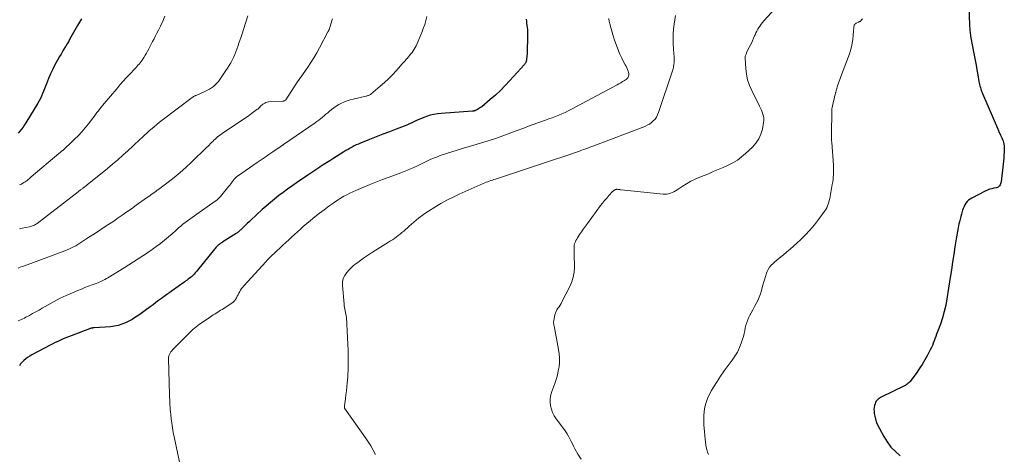
# Model space of a CAD drawing. Units: feet. Extents: x 1975000 to 1980044, y 515000 to 520000.
# Drawn here: x 1976322 to 1976579, y 518815 to 518928 of the extents above; entities that cross this region are included whole.
import ezdxf

# ---------------------------------------------------------------- set-up
doc = ezdxf.new("R2010")
doc.units = ezdxf.units.FT
doc.header["$LTSCALE"] = 100
doc.header["$MEASUREMENT"] = 0
doc.layers.add('CONTOUR INDEX', color=32, linetype='Continuous', lineweight=25)
doc.layers.add('CONTOUR INTERMEDIATE', color=40, linetype='Continuous', lineweight=15)

msp = doc.modelspace()

# ---------------------------------------------------------------- linework, layer by layer
at = {"layer": 'CONTOUR INDEX', "flags": 128}
for points, elevation in [([(1976569.57, 518932.07), (1976569.77, 518926.78), (1976569.78, 518926.44), (1976569.81, 518926.09), (1976569.83, 518925.75), (1976569.86, 518925.4), (1976569.9, 518925.06), (1976569.95, 518924.72), (1976570, 518924.38), (1976570.06, 518924.04), (1976570.99, 518919.03), (1976571.23, 518917.77), (1976571.46, 518916.5), (1976571.69, 518915.23), (1976571.92, 518913.96), (1976572.23, 518912.23), (1976572.31, 518911.83), (1976572.39, 518911.43), (1976572.49, 518911.03), (1976572.59, 518910.64), (1976572.7, 518910.25), (1976572.83, 518909.87), (1976572.97, 518909.49), (1976573.12, 518909.11), (1976577.28, 518899.39), (1976577.45, 518899), (1976577.63, 518898.62), (1976577.82, 518898.24), (1976578.02, 518897.86), (1976578.21, 518897.48), (1976578.39, 518897.1), (1976578.53, 518896.7), (1976578.65, 518896.29), (1976578.66, 518896.25), (1976578.75, 518895.82), (1976578.81, 518895.38), (1976578.83, 518894.94), (1976578.83, 518894.49), (1976578.79, 518893.79), (1976578.74, 518893), (1976578.68, 518892.2), (1976578.61, 518891.41), (1976578.52, 518890.61), (1976577.98, 518886.03), (1976577.93, 518885.76), (1976577.86, 518885.5), (1976577.75, 518885.26), (1976577.62, 518885.02), (1976577.45, 518884.82), (1976577.26, 518884.65), (1976577.03, 518884.54), (1976576.78, 518884.46), (1976576.13, 518884.36), (1976575.55, 518884.23), (1976574.97, 518884.08), (1976574.42, 518883.86), (1976573.87, 518883.62), (1976570.33, 518881.8), (1976569.9, 518881.54), (1976569.5, 518881.23), (1976569.15, 518880.87), (1976568.83, 518880.48), (1976568.56, 518880.04), (1976568.33, 518879.59), (1976568.13, 518879.12), (1976567.97, 518878.63), (1976567.87, 518878.3), (1976567.68, 518877.63), (1976567.5, 518876.97), (1976567.33, 518876.3), (1976567.17, 518875.63), (1976567.02, 518875.04), (1976566.81, 518874.07), (1976566.6, 518873.09), (1976566.43, 518872.12), (1976566.26, 518871.13), (1976565.95, 518869.09), (1976565.65, 518867.08), (1976565.34, 518865.08), (1976565.03, 518863.07), (1976564.73, 518861.07), (1976563.89, 518855.55), (1976563.58, 518853.86), (1976563.2, 518852.2), (1976562.72, 518850.56), (1976562.17, 518848.94), (1976561.41, 518846.9), (1976561.19, 518846.31), (1976560.98, 518845.72), (1976560.76, 518845.13), (1976560.55, 518844.54), (1976560.33, 518843.96), (1976560.09, 518843.38), (1976559.82, 518842.81), (1976559.55, 518842.25), (1976558.82, 518840.85), (1976558.13, 518839.62), (1976557.41, 518838.41), (1976556.64, 518837.23), (1976555.82, 518836.07), (1976554.44, 518834.19), (1976554.27, 518833.98), (1976554.1, 518833.78), (1976553.91, 518833.59), (1976553.72, 518833.41), (1976553.51, 518833.24), (1976553.29, 518833.09), (1976553.07, 518832.95), (1976552.83, 518832.82), (1976546.73, 518829.86), (1976546.47, 518829.72), (1976546.21, 518829.56), (1976545.97, 518829.37), (1976545.75, 518829.18), (1976545.55, 518828.96), (1976545.38, 518828.72), (1976545.25, 518828.46), (1976545.15, 518828.18), (1976545.02, 518827.71), (1976544.91, 518827.18), (1976544.85, 518826.65), (1976544.87, 518826.12), (1976544.94, 518825.59), (1976545.07, 518824.94), (1976545.28, 518824.1), (1976545.54, 518823.27), (1976545.87, 518822.48), (1976546.26, 518821.7), (1976547.41, 518819.61), (1976548.3, 518818.2), (1976549.29, 518816.88), (1976550.43, 518815.68), (1976551.67, 518814.57)], 840), ([(1976338.3, 518928.57), (1976338.04, 518928.12), (1976337.77, 518927.67), (1976337.51, 518927.22), (1976337.25, 518926.77), (1976335.51, 518923.74), (1976335.18, 518923.16), (1976334.84, 518922.58), (1976334.5, 518922.01), (1976334.16, 518921.43), (1976334.08, 518921.3), (1976333.7, 518920.66), (1976333.32, 518920.02), (1976332.94, 518919.37), (1976332.56, 518918.73), (1976331.99, 518917.75), (1976331.36, 518916.59), (1976330.76, 518915.43), (1976330.22, 518914.23), (1976329.71, 518913.02), (1976329.16, 518911.61), (1976328.9, 518910.96), (1976328.65, 518910.32), (1976328.38, 518909.67), (1976328.12, 518909.03), (1976327.83, 518908.4), (1976327.54, 518907.77), (1976327.21, 518907.16), (1976326.86, 518906.56), (1976323.8, 518901.45), (1976323.44, 518900.88), (1976323.06, 518900.33), (1976322.65, 518899.79), (1976322.22, 518899.26), (1976321.77, 518898.76)], 880), ([(1976454.18, 518928.46), (1976454.24, 518927.92), (1976454.31, 518927.38), (1976454.38, 518926.84), (1976454.45, 518926.3), (1976454.51, 518925.76), (1976454.56, 518925.22), (1976454.57, 518924.68), (1976454.57, 518924.14), (1976454.43, 518919.67), (1976454.41, 518919.29), (1976454.38, 518918.91), (1976454.35, 518918.54), (1976454.3, 518918.16), (1976454.24, 518917.7), (1976454.21, 518917.56), (1976454.18, 518917.42), (1976454.13, 518917.28), (1976454.07, 518917.14), (1976454, 518917.01), (1976453.93, 518916.89), (1976453.84, 518916.77), (1976453.75, 518916.65), (1976449.96, 518912.46), (1976448.74, 518911.16), (1976447.47, 518909.89), (1976446.16, 518908.67), (1976444.81, 518907.5), (1976442.59, 518905.63), (1976442.32, 518905.42), (1976442.05, 518905.22), (1976441.76, 518905.05), (1976441.46, 518904.88), (1976441, 518904.63), (1976440.93, 518904.6), (1976440.86, 518904.57), (1976440.78, 518904.54), (1976440.71, 518904.52), (1976440.65, 518904.51), (1976440.54, 518904.48), (1976440.44, 518904.46), (1976440.33, 518904.44), (1976440.22, 518904.43), (1976432.02, 518903.88), (1976431.06, 518903.77), (1976430.1, 518903.62), (1976429.17, 518903.38), (1976428.24, 518903.09), (1976427.8, 518902.93), (1976427.11, 518902.67), (1976426.43, 518902.39), (1976425.75, 518902.09), (1976425.08, 518901.77), (1976424.42, 518901.45), (1976423.75, 518901.14), (1976423.06, 518900.85), (1976422.38, 518900.57), (1976420.27, 518899.77), (1976418.54, 518899.1), (1976416.8, 518898.43), (1976415.07, 518897.75), (1976413.35, 518897.06), (1976411.04, 518896.14), (1976410.47, 518895.9), (1976409.91, 518895.65), (1976409.36, 518895.38), (1976408.82, 518895.1), (1976408.28, 518894.81), (1976407.75, 518894.5), (1976407.22, 518894.19), (1976406.7, 518893.87), (1976403.81, 518892.07), (1976402.97, 518891.55), (1976402.14, 518891.02), (1976401.3, 518890.48), (1976400.47, 518889.94), (1976400.36, 518889.86), (1976399.59, 518889.36), (1976398.82, 518888.85), (1976398.06, 518888.33), (1976397.3, 518887.81), (1976394.29, 518885.75), (1976393.13, 518884.94), (1976391.97, 518884.12), (1976390.84, 518883.28), (1976389.71, 518882.43), (1976388.6, 518881.55), (1976387.5, 518880.65), (1976386.43, 518879.72), (1976385.38, 518878.78), (1976382.4, 518876.03), (1976381.94, 518875.6), (1976381.48, 518875.16), (1976381.03, 518874.72), (1976380.58, 518874.28), (1976380.01, 518873.72), (1976379.84, 518873.56), (1976379.67, 518873.4), (1976379.49, 518873.24), (1976379.31, 518873.09), (1976379.13, 518872.95), (1976378.94, 518872.81), (1976378.74, 518872.68), (1976378.55, 518872.55), (1976375.08, 518870.36), (1976374.9, 518870.24), (1976374.71, 518870.12), (1976374.53, 518869.99), (1976374.35, 518869.87), (1976374.18, 518869.73), (1976374.01, 518869.59), (1976373.85, 518869.44), (1976373.69, 518869.29), (1976373.65, 518869.24), (1976373.48, 518869.06), (1976373.31, 518868.87), (1976373.14, 518868.68), (1976372.98, 518868.49), (1976368.5, 518862.96), (1976368.21, 518862.62), (1976367.92, 518862.29), (1976367.61, 518861.97), (1976367.3, 518861.65), (1976367.18, 518861.53), (1976366.92, 518861.29), (1976366.65, 518861.05), (1976366.37, 518860.83), (1976366.08, 518860.61), (1976365.79, 518860.4), (1976365.5, 518860.19), (1976365.21, 518859.99), (1976364.92, 518859.78), (1976362.01, 518857.72), (1976361.28, 518857.2), (1976360.55, 518856.67), (1976359.82, 518856.14), (1976359.1, 518855.61), (1976358.38, 518855.07), (1976357.65, 518854.53), (1976356.93, 518854), (1976356.2, 518853.47), (1976353.18, 518851.27), (1976352.35, 518850.7), (1976351.5, 518850.17), (1976350.61, 518849.69), (1976349.71, 518849.24), (1976348.78, 518848.88), (1976347.83, 518848.58), (1976346.85, 518848.38), (1976345.86, 518848.26), (1976341.57, 518847.96), (1976341.41, 518847.94), (1976341.26, 518847.93), (1976341.11, 518847.91), (1976340.95, 518847.89), (1976340.8, 518847.86), (1976340.65, 518847.82), (1976340.5, 518847.78), (1976340.35, 518847.73), (1976335.58, 518845.91), (1976334.88, 518845.64), (1976334.19, 518845.35), (1976333.5, 518845.06), (1976332.81, 518844.76), (1976332.13, 518844.44), (1976331.45, 518844.12), (1976330.79, 518843.78), (1976330.12, 518843.44), (1976325.32, 518840.88), (1976324.77, 518840.56), (1976324.23, 518840.23), (1976323.72, 518839.86), (1976323.22, 518839.47), (1976322.77, 518839.03), (1976322.39, 518838.55), (1976322.09, 518838.02)], 860)]:
    msp.add_lwpolyline(points, dxfattribs=dict(at, elevation=elevation))
at = {"layer": 'CONTOUR INTERMEDIATE', "flags": 128}
for points, elevation in [([(1976521.95, 518934.45), (1976516.14, 518927.99), (1976515.8, 518927.58), (1976515.47, 518927.16), (1976515.16, 518926.73), (1976514.86, 518926.28), (1976514.59, 518925.82), (1976514.33, 518925.35), (1976514.1, 518924.87), (1976513.87, 518924.38), (1976513.75, 518924.09), (1976513.47, 518923.46), (1976513.19, 518922.83), (1976512.89, 518922.21), (1976512.59, 518921.58), (1976511.67, 518919.72), (1976511.59, 518919.55), (1976511.51, 518919.37), (1976511.44, 518919.19), (1976511.37, 518919.01), (1976511.32, 518918.82), (1976511.28, 518918.64), (1976511.27, 518918.45), (1976511.27, 518918.25), (1976511.42, 518915.59), (1976511.6, 518914.09), (1976511.9, 518912.62), (1976512.38, 518911.2), (1976512.98, 518909.81), (1976515.04, 518905.74), (1976515.28, 518905.23), (1976515.51, 518904.72), (1976515.72, 518904.2), (1976515.92, 518903.67), (1976516.06, 518903.14), (1976516.15, 518902.6), (1976516.15, 518902.05), (1976516.09, 518901.5), (1976515.76, 518899.81), (1976515.37, 518898.47), (1976514.83, 518897.22), (1976514.07, 518896.1), (1976513.15, 518895.05), (1976511.41, 518893.42), (1976510.36, 518892.52), (1976509.25, 518891.69), (1976508.06, 518890.99), (1976506.83, 518890.35), (1976505.55, 518889.79), (1976504.27, 518889.23), (1976502.98, 518888.69), (1976501.69, 518888.16), (1976499.47, 518887.28), (1976498.28, 518886.75), (1976497.12, 518886.19), (1976495.99, 518885.55), (1976494.88, 518884.86), (1976493.54, 518883.97), (1976493.12, 518883.71), (1976492.69, 518883.46), (1976492.24, 518883.25), (1976491.79, 518883.06), (1976491.32, 518882.92), (1976490.85, 518882.82), (1976490.36, 518882.79), (1976489.88, 518882.81), (1976478.97, 518883.96), (1976478.78, 518883.98), (1976478.59, 518884.01), (1976478.4, 518884.03), (1976478.21, 518884.06), (1976478.03, 518884.08), (1976477.93, 518884.09), (1976477.84, 518884.09), (1976477.74, 518884.08), (1976477.64, 518884.07), (1976477.55, 518884.04), (1976477.46, 518884.01), (1976477.37, 518883.97), (1976477.28, 518883.92), (1976477.19, 518883.86), (1976477.07, 518883.78), (1976476.94, 518883.69), (1976476.83, 518883.59), (1976476.72, 518883.48), (1976475.77, 518882.45), (1976475.2, 518881.81), (1976474.64, 518881.16), (1976474.11, 518880.5), (1976473.59, 518879.82), (1976470.16, 518875.21), (1976469.63, 518874.49), (1976469.11, 518873.76), (1976468.6, 518873.02), (1976468.11, 518872.28), (1976467.57, 518871.46), (1976467.36, 518871.11), (1976467.17, 518870.75), (1976467.01, 518870.39), (1976466.87, 518870.01), (1976466.83, 518869.88), (1976466.74, 518869.55), (1976466.68, 518869.23), (1976466.66, 518868.9), (1976466.66, 518868.57), (1976466.66, 518868.54), (1976466.68, 518868.19), (1976466.69, 518867.84), (1976466.7, 518867.49), (1976466.71, 518867.14), (1976466.75, 518863.79), (1976466.67, 518862.48), (1976466.47, 518861.19), (1976466.08, 518859.96), (1976465.57, 518858.74), (1976463.52, 518854.76), (1976463.28, 518854.32), (1976463.03, 518853.9), (1976462.76, 518853.48), (1976462.47, 518853.08), (1976462.2, 518852.67), (1976461.97, 518852.24), (1976461.81, 518851.78), (1976461.68, 518851.31), (1976461.38, 518849.87), (1976461.36, 518849.7), (1976461.34, 518849.52), (1976461.34, 518849.34), (1976461.35, 518849.16), (1976461.37, 518848.99), (1976461.39, 518848.81), (1976461.42, 518848.63), (1976461.45, 518848.45), (1976462.64, 518842.31), (1976462.8, 518841.19), (1976462.89, 518840.07), (1976462.86, 518838.95), (1976462.76, 518837.82), (1976462.57, 518836.71), (1976462.33, 518835.6), (1976462.01, 518834.52), (1976461.64, 518833.45), (1976460.84, 518831.36), (1976460.58, 518830.45), (1976460.42, 518829.53), (1976460.42, 518828.59), (1976460.52, 518827.65), (1976460.76, 518826.73), (1976461.09, 518825.84), (1976461.53, 518825), (1976462.05, 518824.2), (1976464.19, 518821.33), (1976464.56, 518820.81), (1976464.9, 518820.28), (1976465.21, 518819.73), (1976465.5, 518819.17), (1976465.58, 518819), (1976465.9, 518818.35), (1976466.23, 518817.71), (1976466.57, 518817.06), (1976466.91, 518816.43), (1976467.69, 518815.02), (1976468.49, 518813.74)], 848), ([(1976428.28, 518929.18), (1976428.03, 518928.1), (1976427.74, 518927.04), (1976427.38, 518926), (1976426.98, 518924.98), (1976425.49, 518921.53), (1976425.26, 518921.07), (1976425.02, 518920.63), (1976424.75, 518920.2), (1976424.45, 518919.79), (1976424.13, 518919.39), (1976423.81, 518918.99), (1976423.48, 518918.6), (1976423.14, 518918.22), (1976423.02, 518918.07), (1976422.62, 518917.62), (1976422.22, 518917.16), (1976421.82, 518916.7), (1976421.41, 518916.25), (1976420.3, 518914.99), (1976419.32, 518913.94), (1976418.3, 518912.91), (1976417.25, 518911.93), (1976416.16, 518910.98), (1976413.72, 518908.94), (1976413.57, 518908.83), (1976413.42, 518908.73), (1976413.26, 518908.65), (1976413.1, 518908.57), (1976412.92, 518908.51), (1976412.75, 518908.46), (1976412.57, 518908.41), (1976412.4, 518908.36), (1976409.08, 518907.59), (1976408.31, 518907.39), (1976407.55, 518907.16), (1976406.82, 518906.87), (1976406.09, 518906.56), (1976405.39, 518906.2), (1976404.7, 518905.8), (1976404.06, 518905.35), (1976403.43, 518904.86), (1976402.93, 518904.44), (1976402.46, 518904.05), (1976402, 518903.66), (1976401.54, 518903.27), (1976401.08, 518902.87), (1976400.61, 518902.48), (1976400.14, 518902.11), (1976399.65, 518901.74), (1976399.16, 518901.39), (1976390.97, 518895.78), (1976390.87, 518895.71), (1976390.76, 518895.64), (1976390.66, 518895.57), (1976390.55, 518895.5), (1976390.43, 518895.42), (1976390.38, 518895.39), (1976390.34, 518895.37), (1976390.3, 518895.34), (1976390.26, 518895.31), (1976390.22, 518895.28), (1976390.17, 518895.25), (1976390.13, 518895.22), (1976390.09, 518895.2), (1976388.15, 518893.85), (1976387.13, 518893.14), (1976386.12, 518892.44), (1976385.11, 518891.74), (1976384.09, 518891.04), (1976378.93, 518887.5), (1976378.78, 518887.39), (1976378.63, 518887.27), (1976378.49, 518887.15), (1976378.35, 518887.02), (1976378.22, 518886.89), (1976378.09, 518886.75), (1976377.97, 518886.61), (1976377.86, 518886.45), (1976377.64, 518886.12), (1976377.41, 518885.8), (1976377.19, 518885.49), (1976376.95, 518885.18), (1976376.7, 518884.88), (1976374.51, 518882.24), (1976374.2, 518881.89), (1976373.87, 518881.57), (1976373.52, 518881.27), (1976373.15, 518880.99), (1976368.35, 518877.63), (1976367.74, 518877.2), (1976367.13, 518876.77), (1976366.52, 518876.34), (1976365.91, 518875.9), (1976365.31, 518875.46), (1976364.72, 518875), (1976364.15, 518874.51), (1976363.59, 518874.02), (1976362.83, 518873.32), (1976361.88, 518872.47), (1976360.93, 518871.65), (1976359.95, 518870.84), (1976358.96, 518870.05), (1976358.83, 518869.95), (1976357.75, 518869.14), (1976356.66, 518868.35), (1976355.55, 518867.58), (1976354.43, 518866.84), (1976354.26, 518866.73), (1976353.04, 518865.95), (1976351.81, 518865.17), (1976350.59, 518864.4), (1976349.36, 518863.64), (1976345.11, 518861.01), (1976344.75, 518860.8), (1976344.38, 518860.59), (1976344.02, 518860.39), (1976343.64, 518860.2), (1976343.27, 518860.02), (1976342.88, 518859.85), (1976342.5, 518859.69), (1976342.11, 518859.54), (1976341.02, 518859.15), (1976340.09, 518858.8), (1976339.16, 518858.45), (1976338.24, 518858.08), (1976337.31, 518857.71), (1976335.9, 518857.13), (1976334.29, 518856.42), (1976332.7, 518855.67), (1976331.15, 518854.86), (1976329.61, 518854), (1976328.03, 518853.08), (1976327.21, 518852.6), (1976326.37, 518852.12), (1976325.54, 518851.66), (1976324.7, 518851.19), (1976323.8, 518850.7), (1976323.41, 518850.5), (1976323.01, 518850.29), (1976322.61, 518850.1), (1976322.2, 518849.92), (1976321.79, 518849.75)], 864), ([(1976381.59, 518929.29), (1976380.49, 518925.78), (1976380.14, 518924.67), (1976379.78, 518923.57), (1976379.41, 518922.47), (1976379.03, 518921.37), (1976378.79, 518920.67), (1976378.51, 518919.93), (1976378.21, 518919.2), (1976377.88, 518918.48), (1976377.53, 518917.76), (1976377.16, 518917.07), (1976376.76, 518916.38), (1976376.35, 518915.7), (1976375.92, 518915.04), (1976374.36, 518912.74), (1976373.99, 518912.24), (1976373.59, 518911.76), (1976373.15, 518911.33), (1976372.68, 518910.92), (1976372.18, 518910.54), (1976371.66, 518910.2), (1976371.12, 518909.9), (1976370.56, 518909.64), (1976368.14, 518908.59), (1976368.01, 518908.53), (1976367.88, 518908.47), (1976367.75, 518908.41), (1976367.62, 518908.34), (1976367.5, 518908.27), (1976367.38, 518908.2), (1976367.26, 518908.12), (1976367.15, 518908.04), (1976359.33, 518902.1), (1976358.63, 518901.56), (1976357.94, 518901.01), (1976357.26, 518900.45), (1976356.59, 518899.88), (1976356.46, 518899.76), (1976355.86, 518899.24), (1976355.26, 518898.71), (1976354.68, 518898.17), (1976354.09, 518897.63), (1976353.51, 518897.08), (1976352.93, 518896.54), (1976352.35, 518896), (1976351.77, 518895.46), (1976350.34, 518894.14), (1976349.04, 518892.95), (1976347.72, 518891.78), (1976346.37, 518890.64), (1976345.01, 518889.51), (1976340.18, 518885.58), (1976339.87, 518885.33), (1976339.57, 518885.09), (1976339.26, 518884.85), (1976338.94, 518884.62), (1976338.64, 518884.39), (1976338.48, 518884.27), (1976338.32, 518884.15), (1976338.16, 518884.03), (1976338, 518883.91), (1976337.84, 518883.78), (1976337.68, 518883.66), (1976337.52, 518883.54), (1976337.36, 518883.42), (1976326.73, 518875.21), (1976326.5, 518875.05), (1976326.27, 518874.9), (1976326.03, 518874.76), (1976325.78, 518874.64), (1976325.53, 518874.53), (1976325.26, 518874.44), (1976325, 518874.37), (1976324.73, 518874.31), (1976322.78, 518873.95), (1976322.09, 518873.82)], 872), ([(1976360.02, 518929.27), (1976359.45, 518927.96), (1976358.85, 518926.66), (1976358.31, 518925.56), (1976357.94, 518924.82), (1976357.57, 518924.09), (1976357.2, 518923.36), (1976356.82, 518922.63), (1976355.79, 518920.69), (1976355.49, 518920.13), (1976355.18, 518919.58), (1976354.86, 518919.04), (1976354.53, 518918.49), (1976354.33, 518918.17), (1976354.09, 518917.8), (1976353.84, 518917.44), (1976353.57, 518917.09), (1976353.29, 518916.75), (1976353, 518916.43), (1976352.7, 518916.1), (1976352.4, 518915.77), (1976352.1, 518915.45), (1976350.92, 518914.2), (1976350.03, 518913.25), (1976349.15, 518912.29), (1976348.29, 518911.31), (1976347.44, 518910.33), (1976344.19, 518906.5), (1976343.8, 518906.03), (1976343.41, 518905.55), (1976343.04, 518905.07), (1976342.67, 518904.58), (1976342.31, 518904.09), (1976341.95, 518903.59), (1976341.58, 518903.11), (1976341.2, 518902.62), (1976340.1, 518901.19), (1976339.25, 518900.14), (1976338.37, 518899.11), (1976337.45, 518898.13), (1976336.49, 518897.17), (1976335.24, 518895.96), (1976334.89, 518895.63), (1976334.54, 518895.3), (1976334.18, 518894.97), (1976333.82, 518894.65), (1976333.45, 518894.33), (1976333.09, 518894.02), (1976332.72, 518893.7), (1976332.35, 518893.39), (1976325.19, 518887.3), (1976324.92, 518887.08), (1976324.66, 518886.86), (1976324.39, 518886.64), (1976324.12, 518886.42), (1976323.84, 518886.21), (1976323.56, 518886.01), (1976323.26, 518885.83), (1976322.96, 518885.65), (1976322.61, 518885.47), (1976322.12, 518885.22)], 876), ([(1976493.09, 518929.39), (1976492.75, 518927.16), (1976492.59, 518925.9), (1976492.5, 518924.63), (1976492.48, 518923.37), (1976492.53, 518922.09), (1976492.71, 518919.35), (1976492.74, 518918.8), (1976492.76, 518918.25), (1976492.76, 518917.7), (1976492.75, 518917.15), (1976492.71, 518916.6), (1976492.63, 518916.06), (1976492.51, 518915.53), (1976492.36, 518915), (1976488.73, 518904.1), (1976488.47, 518903.49), (1976488.17, 518902.92), (1976487.78, 518902.39), (1976487.34, 518901.9), (1976486.83, 518901.47), (1976486.3, 518901.09), (1976485.72, 518900.77), (1976485.12, 518900.5), (1976471.84, 518895.44), (1976471.31, 518895.24), (1976470.78, 518895.04), (1976470.25, 518894.84), (1976469.72, 518894.64), (1976469.19, 518894.45), (1976468.65, 518894.26), (1976468.12, 518894.07), (1976467.58, 518893.89), (1976464.24, 518892.76), (1976463.19, 518892.41), (1976462.13, 518892.06), (1976461.08, 518891.71), (1976460.02, 518891.37), (1976458.97, 518891.02), (1976457.91, 518890.68), (1976456.86, 518890.33), (1976455.8, 518889.98), (1976446.18, 518886.76), (1976445.78, 518886.62), (1976445.38, 518886.49), (1976444.98, 518886.35), (1976444.58, 518886.21), (1976444.18, 518886.07), (1976443.78, 518885.91), (1976443.39, 518885.75), (1976443, 518885.59), (1976436.75, 518882.83), (1976435.12, 518882.07), (1976433.52, 518881.26), (1976431.96, 518880.39), (1976430.42, 518879.47), (1976428.75, 518878.41), (1976428.07, 518877.97), (1976427.41, 518877.51), (1976426.77, 518877.03), (1976426.13, 518876.53), (1976425.51, 518876.02), (1976424.89, 518875.5), (1976424.28, 518874.97), (1976423.68, 518874.44), (1976422.26, 518873.18), (1976421.8, 518872.78), (1976421.33, 518872.39), (1976420.85, 518872.02), (1976420.36, 518871.65), (1976419.87, 518871.3), (1976419.36, 518870.95), (1976418.85, 518870.62), (1976418.34, 518870.3), (1976414.86, 518868.16), (1976414.09, 518867.67), (1976413.31, 518867.17), (1976412.55, 518866.65), (1976411.8, 518866.12), (1976411.1, 518865.62), (1976410.7, 518865.33), (1976410.3, 518865.04), (1976409.91, 518864.74), (1976409.51, 518864.44), (1976409.13, 518864.13), (1976408.76, 518863.81), (1976408.4, 518863.47), (1976408.06, 518863.11), (1976407.42, 518862.4), (1976406.89, 518861.63), (1976406.5, 518860.82), (1976406.32, 518859.93), (1976406.28, 518859), (1976406.72, 518854.1), (1976406.77, 518853.67), (1976406.84, 518853.24), (1976406.93, 518852.82), (1976407.03, 518852.4), (1976407.13, 518851.98), (1976407.22, 518851.56), (1976407.28, 518851.13), (1976407.32, 518850.7), (1976407.64, 518845.31), (1976407.72, 518843.73), (1976407.77, 518842.14), (1976407.79, 518840.56), (1976407.78, 518838.98), (1976407.75, 518836.55), (1976407.74, 518836.18), (1976407.72, 518835.81), (1976407.7, 518835.44), (1976407.67, 518835.07), (1976407.54, 518833.65), (1976407.44, 518832.6), (1976407.33, 518831.56), (1976407.2, 518830.51), (1976407.07, 518829.47), (1976406.8, 518827.58), (1976406.8, 518827.48), (1976406.79, 518827.39), (1976406.8, 518827.29), (1976406.81, 518827.2), (1976406.83, 518827.1), (1976406.86, 518827.01), (1976406.91, 518826.92), (1976406.95, 518826.84), (1976406.99, 518826.79), (1976407.06, 518826.68), (1976407.14, 518826.58), (1976407.21, 518826.47), (1976407.29, 518826.36), (1976412.29, 518819.25), (1976412.99, 518818.21), (1976413.66, 518817.15), (1976414.29, 518816.07), (1976414.89, 518814.97)], 852), ([(1976403.71, 518928.55), (1976403.57, 518928.11), (1976403.44, 518927.68), (1976403.3, 518927.25), (1976403.16, 518926.82), (1976402.98, 518926.25), (1976402.93, 518926.11), (1976402.88, 518925.96), (1976402.83, 518925.82), (1976402.77, 518925.67), (1976402.72, 518925.53), (1976402.65, 518925.39), (1976402.59, 518925.25), (1976402.52, 518925.12), (1976400.32, 518920.97), (1976399.6, 518919.67), (1976398.85, 518918.39), (1976398.05, 518917.13), (1976397.23, 518915.9), (1976395.86, 518913.93), (1976395.7, 518913.69), (1976395.53, 518913.45), (1976395.35, 518913.22), (1976395.18, 518912.98), (1976395.01, 518912.74), (1976394.84, 518912.5), (1976394.67, 518912.26), (1976394.51, 518912.02), (1976391.52, 518907.44), (1976391.48, 518907.39), (1976391.44, 518907.34), (1976391.4, 518907.3), (1976391.35, 518907.26), (1976391.3, 518907.22), (1976391.25, 518907.19), (1976391.19, 518907.17), (1976391.13, 518907.15), (1976391.08, 518907.14), (1976390.99, 518907.13), (1976390.91, 518907.11), (1976390.82, 518907.1), (1976390.73, 518907.1), (1976387.05, 518906.87), (1976386.69, 518906.82), (1976386.35, 518906.73), (1976386.03, 518906.57), (1976385.72, 518906.38), (1976385.55, 518906.25), (1976385.35, 518906.09), (1976385.15, 518905.92), (1976384.96, 518905.74), (1976384.78, 518905.55), (1976384.59, 518905.37), (1976384.4, 518905.19), (1976384.2, 518905.02), (1976383.99, 518904.86), (1976382.6, 518903.86), (1976381.69, 518903.2), (1976380.78, 518902.56), (1976379.86, 518901.92), (1976378.93, 518901.3), (1976374.97, 518898.65), (1976374.59, 518898.38), (1976374.21, 518898.1), (1976373.84, 518897.82), (1976373.48, 518897.52), (1976373.45, 518897.49), (1976373.12, 518897.2), (1976372.79, 518896.89), (1976372.47, 518896.57), (1976372.16, 518896.25), (1976371.85, 518895.92), (1976371.54, 518895.6), (1976371.22, 518895.28), (1976370.9, 518894.96), (1976366.96, 518891.17), (1976365.49, 518889.8), (1976363.99, 518888.47), (1976362.44, 518887.2), (1976360.86, 518885.96), (1976358.43, 518884.13), (1976358.04, 518883.84), (1976357.64, 518883.55), (1976357.25, 518883.26), (1976356.85, 518882.98), (1976356.45, 518882.7), (1976356.05, 518882.42), (1976355.65, 518882.14), (1976355.25, 518881.86), (1976352.53, 518879.91), (1976351.31, 518879.03), (1976350.08, 518878.17), (1976348.85, 518877.31), (1976347.61, 518876.46), (1976346.92, 518875.99), (1976346.02, 518875.38), (1976345.12, 518874.78), (1976344.22, 518874.19), (1976343.32, 518873.6), (1976342.41, 518873.02), (1976341.5, 518872.43), (1976340.6, 518871.84), (1976339.7, 518871.24), (1976338.34, 518870.35), (1976337.82, 518870.01), (1976337.3, 518869.69), (1976336.76, 518869.38), (1976336.22, 518869.09), (1976335.67, 518868.81), (1976335.11, 518868.54), (1976334.54, 518868.3), (1976333.96, 518868.07), (1976323.43, 518864.15), (1976322.87, 518863.94), (1976322.3, 518863.74), (1976321.74, 518863.53)], 868), ([(1976475.7, 518928.66), (1976475.86, 518927.84), (1976476.05, 518927.02), (1976476.25, 518926.21), (1976476.48, 518925.41), (1976476.72, 518924.6), (1976476.97, 518923.81), (1976477.24, 518923.01), (1976477.87, 518921.17), (1976478.22, 518920.23), (1976478.6, 518919.31), (1976479.03, 518918.42), (1976479.49, 518917.53), (1976480.02, 518916.58), (1976480.23, 518916.18), (1976480.43, 518915.77), (1976480.6, 518915.35), (1976480.76, 518914.93), (1976480.89, 518914.56), (1976480.95, 518914.32), (1976480.98, 518914.08), (1976480.95, 518913.84), (1976480.9, 518913.6), (1976480.79, 518913.37), (1976480.67, 518913.17), (1976480.5, 518912.99), (1976480.31, 518912.83), (1976479.81, 518912.49), (1976479.34, 518912.19), (1976478.87, 518911.89), (1976478.39, 518911.61), (1976477.9, 518911.34), (1976466, 518904.98), (1976465.18, 518904.56), (1976464.36, 518904.15), (1976463.52, 518903.78), (1976462.67, 518903.42), (1976461.82, 518903.08), (1976460.96, 518902.75), (1976460.09, 518902.44), (1976459.23, 518902.13), (1976458.48, 518901.87), (1976457.24, 518901.44), (1976456, 518901), (1976454.77, 518900.54), (1976453.54, 518900.07), (1976451.59, 518899.32), (1976450.19, 518898.78), (1976448.79, 518898.26), (1976447.38, 518897.76), (1976445.97, 518897.27), (1976444.55, 518896.79), (1976443.13, 518896.34), (1976441.7, 518895.91), (1976440.27, 518895.49), (1976437.54, 518894.72), (1976436.16, 518894.32), (1976434.77, 518893.89), (1976433.4, 518893.43), (1976432.04, 518892.95), (1976430.78, 518892.5), (1976430.06, 518892.22), (1976429.34, 518891.92), (1976428.63, 518891.6), (1976427.93, 518891.26), (1976427.23, 518890.91), (1976426.53, 518890.56), (1976425.83, 518890.23), (1976425.12, 518889.9), (1976424.89, 518889.79), (1976424.06, 518889.42), (1976423.23, 518889.07), (1976422.39, 518888.73), (1976421.54, 518888.41), (1976418.46, 518887.29), (1976416.73, 518886.64), (1976415.01, 518885.97), (1976413.29, 518885.27), (1976411.58, 518884.56), (1976409.76, 518883.79), (1976408.97, 518883.44), (1976408.2, 518883.07), (1976407.43, 518882.68), (1976406.68, 518882.27), (1976405.94, 518881.83), (1976405.21, 518881.38), (1976404.5, 518880.9), (1976403.79, 518880.41), (1976402.73, 518879.65), (1976401.51, 518878.75), (1976400.31, 518877.83), (1976399.12, 518876.89), (1976397.95, 518875.93), (1976396.1, 518874.37), (1976395.32, 518873.69), (1976394.54, 518873.01), (1976393.78, 518872.32), (1976393.03, 518871.62), (1976392.28, 518870.91), (1976391.53, 518870.2), (1976390.78, 518869.49), (1976390.03, 518868.79), (1976389.13, 518867.95), (1976388.78, 518867.62), (1976388.43, 518867.29), (1976388.08, 518866.96), (1976387.73, 518866.63), (1976387.38, 518866.3), (1976387.04, 518865.96), (1976386.71, 518865.62), (1976386.38, 518865.27), (1976380.59, 518858.91), (1976380.29, 518858.56), (1976380.01, 518858.2), (1976379.76, 518857.81), (1976379.53, 518857.42), (1976379.31, 518857.01), (1976379.1, 518856.61), (1976378.89, 518856.2), (1976378.68, 518855.79), (1976378.66, 518855.76), (1976378.42, 518855.36), (1976378.13, 518854.99), (1976377.8, 518854.68), (1976377.43, 518854.39), (1976374.92, 518852.78), (1976374.54, 518852.54), (1976374.16, 518852.29), (1976373.77, 518852.04), (1976373.38, 518851.8), (1976373, 518851.56), (1976372.62, 518851.31), (1976372.23, 518851.05), (1976371.86, 518850.8), (1976368.94, 518848.81), (1976368.71, 518848.65), (1976368.49, 518848.49), (1976368.26, 518848.32), (1976368.04, 518848.15), (1976367.82, 518847.98), (1976367.61, 518847.8), (1976367.41, 518847.62), (1976367.21, 518847.42), (1976362.34, 518842.56), (1976362.07, 518842.28), (1976361.81, 518841.98), (1976361.58, 518841.66), (1976361.36, 518841.34), (1976361.18, 518840.99), (1976361.05, 518840.64), (1976360.98, 518840.26), (1976360.96, 518839.88), (1976361.22, 518830.55), (1976361.24, 518829.9), (1976361.26, 518829.25), (1976361.29, 518828.61), (1976361.31, 518827.96), (1976361.35, 518827.31), (1976361.4, 518826.66), (1976361.46, 518826.02), (1976361.53, 518825.37), (1976361.66, 518824.27), (1976361.82, 518823.07), (1976362, 518821.88), (1976362.21, 518820.7), (1976362.44, 518819.52), (1976364.3, 518810.48)], 856), ([(1976541.86, 518928.56), (1976541.55, 518928.18), (1976541.48, 518928.1), (1976541.4, 518928.02), (1976541.31, 518927.95), (1976541.22, 518927.89), (1976541.12, 518927.84), (1976541.03, 518927.78), (1976540.93, 518927.73), (1976540.83, 518927.69), (1976540.4, 518927.5), (1976540.25, 518927.43), (1976540.12, 518927.34), (1976540, 518927.24), (1976539.89, 518927.12), (1976539.8, 518926.99), (1976539.72, 518926.85), (1976539.67, 518926.71), (1976539.64, 518926.55), (1976539.59, 518925.99), (1976539.55, 518925.54), (1976539.51, 518925.1), (1976539.47, 518924.65), (1976539.42, 518924.21), (1976539.32, 518923.16), (1976539.19, 518922.2), (1976539.01, 518921.26), (1976538.76, 518920.32), (1976538.45, 518919.41), (1976536.11, 518913.23), (1976535.93, 518912.75), (1976535.76, 518912.27), (1976535.6, 518911.78), (1976535.45, 518911.29), (1976535.3, 518910.8), (1976535.15, 518910.31), (1976535.01, 518909.82), (1976534.88, 518909.32), (1976534.85, 518909.24), (1976534.71, 518908.71), (1976534.58, 518908.17), (1976534.45, 518907.63), (1976534.33, 518907.09), (1976533.97, 518905.43), (1976533.91, 518905.11), (1976533.87, 518904.79), (1976533.85, 518904.46), (1976533.85, 518904.14), (1976533.85, 518903.81), (1976533.86, 518903.48), (1976533.86, 518903.16), (1976533.85, 518902.83), (1976533.81, 518900.1), (1976533.8, 518899.62), (1976533.79, 518899.15), (1976533.79, 518898.68), (1976533.78, 518898.2), (1976533.79, 518897.73), (1976533.8, 518897.25), (1976533.82, 518896.78), (1976533.85, 518896.3), (1976534.31, 518890.35), (1976534.34, 518889.73), (1976534.35, 518889.1), (1976534.34, 518888.48), (1976534.31, 518887.86), (1976534.25, 518887.24), (1976534.18, 518886.62), (1976534.1, 518886), (1976534, 518885.38), (1976533.43, 518882.18), (1976533.33, 518881.68), (1976533.22, 518881.19), (1976533.09, 518880.7), (1976532.95, 518880.22), (1976532.78, 518879.75), (1976532.57, 518879.29), (1976532.33, 518878.86), (1976532.05, 518878.44), (1976530.42, 518876.21), (1976529.32, 518874.8), (1976528.18, 518873.44), (1976526.96, 518872.15), (1976525.68, 518870.9), (1976524.72, 518870.01), (1976523.88, 518869.25), (1976523.04, 518868.5), (1976522.18, 518867.77), (1976521.31, 518867.04), (1976520.61, 518866.47), (1976520.09, 518866.04), (1976519.57, 518865.61), (1976519.05, 518865.17), (1976518.54, 518864.74), (1976518.07, 518864.27), (1976517.65, 518863.77), (1976517.31, 518863.2), (1976517.03, 518862.61), (1976516.87, 518862.2), (1976516.57, 518861.37), (1976516.29, 518860.52), (1976516.04, 518859.67), (1976515.81, 518858.81), (1976515.53, 518857.68), (1976515.27, 518856.8), (1976514.97, 518855.94), (1976514.61, 518855.11), (1976514.19, 518854.29), (1976513.75, 518853.49), (1976513.31, 518852.68), (1976512.87, 518851.87), (1976512.44, 518851.06), (1976512.27, 518850.73), (1976511.95, 518850.05), (1976511.68, 518849.36), (1976511.47, 518848.65), (1976511.31, 518847.92), (1976511.17, 518847.19), (1976511.01, 518846.46), (1976510.81, 518845.73), (1976510.59, 518845.02), (1976510.24, 518843.99), (1976509.78, 518842.8), (1976509.24, 518841.64), (1976508.59, 518840.55), (1976507.87, 518839.49), (1976506.83, 518838.1), (1976505.83, 518836.74), (1976504.86, 518835.36), (1976503.94, 518833.95), (1976503.03, 518832.52), (1976502.51, 518831.66), (1976501.95, 518830.63), (1976501.46, 518829.56), (1976501.09, 518828.46), (1976500.79, 518827.32), (1976500.6, 518826.16), (1976500.48, 518825), (1976500.47, 518823.83), (1976500.53, 518822.65), (1976500.95, 518818.1), (1976501.03, 518817.46), (1976501.13, 518816.82), (1976501.28, 518816.19), (1976501.45, 518815.56), (1976501.68, 518814.96)], 844)]:
    msp.add_lwpolyline(points, dxfattribs=dict(at, elevation=elevation))

doc.saveas('drawing.dxf')
